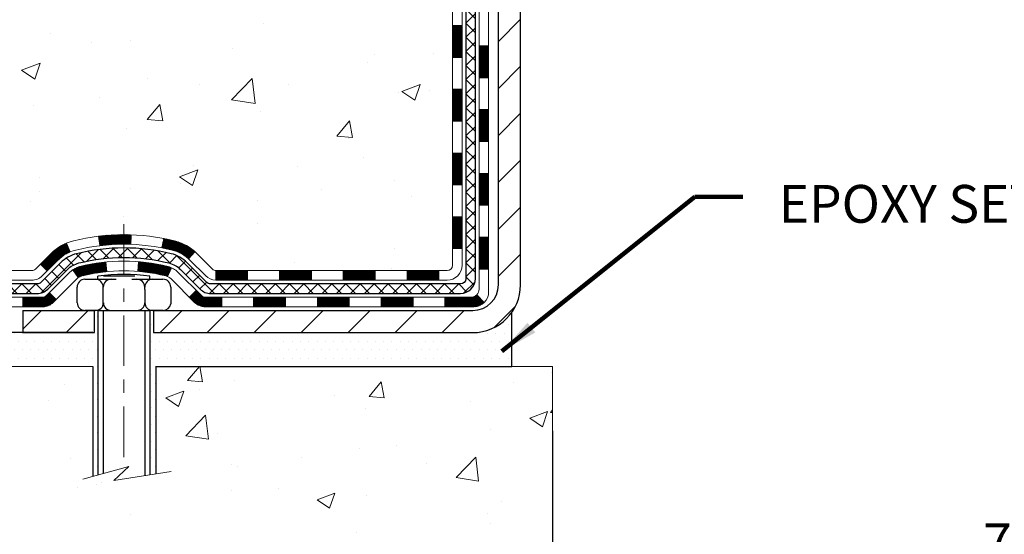
# Model space of a CAD drawing. Extents: x 13 to 3254, y -480 to 1977.
# Drawn here: x 89 to 96, y -466 to -462 of the extents above; entities that cross this region are included whole.
import ezdxf

# ---------------------------------------------------------------- set-up
doc = ezdxf.new("R2010")
doc.units = 0
doc.header["$LTSCALE"] = 5
doc.header["$MEASUREMENT"] = 0
doc.linetypes.add('CENTERX2', pattern=[4, 2.5, -0.5, 0.5, -0.5])
doc.layers.get('DEFPOINTS').update_dxf_attribs({"linetype": 'CONTINUOUS'})
for name, color, linetype, lineweight in [('CENTERLINE - L', 1, 'CENTERX2', 18), ('CONCRETE - H', 130, 'CONTINUOUS', 9), ('CONCRETE - L', 132, 'CONTINUOUS', 13), ('DECK COAT - H', 20, 'CONTINUOUS', 20), ('DECK COAT - L', 22, 'CONTINUOUS', 18), ('DIMS', 50, 'CONTINUOUS', 25), ('MIG FOOT - H', 251, 'CONTINUOUS', 20), ('MIG FOOT - L', 7, 'CONTINUOUS', 30), ('PVC SIDESHEET - H', 170, 'CONTINUOUS', 20), ('PVC SIDESHEET - L', 150, 'CONTINUOUS', 25), ('SCREW - L', 1, 'CONTINUOUS', 25), ('SETTING BED - H', 210, 'CONTINUOUS', 20), ('SETTING BED - L', 212, 'CONTINUOUS', 25), ('TEXT - 4', 241, 'CONTINUOUS', 25)]:
    doc.layers.add(name, color=color, linetype=linetype, lineweight=lineweight)
doc.layers.add('DECKCOAT', color=1, linetype='CONTINUOUS')
doc.layers.add('METAL11', color=7, linetype='CONTINUOUS')
doc.styles.add('ROMANS', font='romans', dxfattribs={"width": 0.9})
doc.dimstyles.get("Standard").update_dxf_attribs({"dimtxt": 0.18, "dimasz": 0.18, "dimexe": 0.18, "dimexo": 0.0625, "dimgap": 0.09, "dimtad": 0, "dimtih": 1, "dimtoh": 1, "dimdec": 4, "dimzin": 0, "dimdsep": 46, "dimtxsty": 'Standard', "dimcen": 0.09, "dimadec": 0, "dimazin": 0, "dimtfac": 1, "dimtdec": 4, "dimtofl": 0, "dimtmove": 0, "dimatfit": 3, "dimfxl": 1, "dimtolj": 1, "dimtzin": 0, "dimarcsym": 0})

# ---------------------------------------------------------------- blocks, each defined once
blk = doc.blocks.new('*D12')
at = {"layer": 'DEFPOINTS', "color": 0, "transparency": 16777216}
for p in [(88.96041985739505, -455.6164624651921), (80.11925501229732, -464.752368718679), (88.41394810727029, -464.752368718679)]:
    blk.add_point(p, dxfattribs=at)
at = {"layer": 'DIMS', "color": 0, "lineweight": -2, "transparency": 16777216}
for p, q in [((88.68041985739505, -455.6164624651921), (79.83925501229731, -455.6164624651921)), ((80.11925501229732, -455.8964624651921), (80.11925501229732, -459.4961591843386)), ((80.11925501229732, -464.472368718679), (80.11925501229732, -460.8028258510053)), ((88.13394810727029, -464.752368718679), (79.83925501229731, -464.752368718679))]:
    blk.add_line(p, q, dxfattribs=at)
at = {"layer": 'DIMS', "color": 0, "transparency": 16777216}
for points in [[(80.07258834563065, -455.8964624651921), (80.16592167896398, -455.8964624651921), (80.11925501229732, -455.6164624651921)], [(80.07258834563065, -464.472368718679), (80.16592167896398, -464.472368718679), (80.11925501229732, -464.752368718679)]]:
    blk.add_solid(points, dxfattribs=at)
at = {"layer": 'DIMS', "color": 0, "transparency": 16777216, "insert": (80.11925501229739, -460.1494925176719), "char_height": 0.28, "attachment_point": 5}
blk.add_mtext('\\A1;9 1/8 IN\\P [232.1mm]', dxfattribs=at)
blk = doc.blocks.new('*D25')
at = {"layer": 'DEFPOINTS', "color": 0, "transparency": 16777216}
for p in [(92.71041834139736, -465.201034044558), (99.71041834139736, -465.201034044558), (99.71041834139736, -466.5388551896859)]:
    blk.add_point(p, dxfattribs=at)
at = {"layer": 'DIMS', "color": 0, "lineweight": -2, "transparency": 16777216}
for p, q in [((92.71041834139736, -465.4810340445579), (92.71041834139736, -466.8188551896859)), ((99.71041834139736, -465.4810340445579), (99.71041834139736, -466.8188551896859)), ((92.99041834139736, -466.5388551896859), (94.84222582553957, -466.5388551896859)), ((99.43041834139736, -466.5388551896859), (97.64222582553958, -466.5388551896859))]:
    blk.add_line(p, q, dxfattribs=at)
at = {"layer": 'DIMS', "color": 0, "transparency": 16777216}
for points in [[(92.99041834139736, -466.4921885230193), (92.99041834139736, -466.5855218563526), (92.71041834139736, -466.5388551896859)], [(99.43041834139736, -466.4921885230193), (99.43041834139736, -466.5855218563526), (99.71041834139736, -466.5388551896859)]]:
    blk.add_solid(points, dxfattribs=at)
at = {"layer": 'DIMS', "color": 0, "transparency": 16777216, "insert": (96.24222582553958, -466.5388551896859), "char_height": 0.28, "attachment_point": 5}
blk.add_mtext('\\A1;7 IN\\P [177.8mm]', dxfattribs=at)

msp = doc.modelspace()

# ---------------------------------------------------------------- hatches: boundary and pattern name
at = {"layer": 'CONCRETE - H'}
h = msp.add_hatch(dxfattribs=at)
h.set_pattern_fill('AR-CONC', color=256, scale=0.196)
h.set_pattern_definition([(49.99999999999999, (1.5, 0), (1.405829957897477, -0.1229941845658864), [0.147, -1.617]), (355, (1.5, 0), (-0.27195261388148, 1.474296582052023), [0.1176, -1.2936]), (100.45144446, (1.61715249476, -0.01024951424), (1.13387733958514, 1.351302382298514), [0.12493077632, -1.374238539519999]), (46.18420000000002, (1.5, 0.392), (2.091793008116282, -0.32441779035443), [0.2204999999999999, -2.425499999999999]), (96.63563549, (1.6743160202, 0.36496511828), (1.831937413521488, 1.909272457518119), [0.18739627032, -2.0613589696]), (351.1841639899999, (1.5, 0.392), (1.831937412307355, 1.909272456529181), [0.1764, -1.94040000196]), (21, (1.696, 0.294), (1.169937822152185, -0.7891330257040641), [0.147, -1.617]), (326.0000000000001, (1.696, 0.294), (0.4768980505663002, 1.421294088291832), [0.1176, -1.2936]), (71.45144474, (1.79349481784, 0.22823891496), (1.646835858390743, 0.6321610595004535), [0.1249307724, -1.37423853952]), (37.50000000000001, (1.5, 0), (0.02383331642188971, 0.6524719535093706), [0, -1.27792, 0, -1.3132, 0, -1.2985]), (7.499999999999999, (1.5, 0), (0.5156162933866113, 0.7730469552894261), [0, -0.74872, 0, -1.24852, 0, -0.4949]), (327.5, (1.06292, 0), (1.046291974897922, -0.04420754859938432), [0, -0.49, 0, -1.5288, 0, -2.0286]), (317.5, (0.86692, 0), (1.143044891911077, 0.1962057653713427), [0, -0.637, 0, -1.01528, 0, -1.4406])])
edge = h.paths.add_edge_path()
edge.add_spline(control_points=[(87.00508803798884, -455.616466415421), (86.97808475639506, -455.8349259302987), (86.96828495330774, -456.9287352079986), (88.41366010654129, -458.2282291714589), (89.80399125550515, -460.4367387270346), (88.12792890927093, -462.8092112088971), (86.05061323586202, -463.6479453666967), (85.73290042879678, -464.825194550816), (85.59920576177903, -465.0023682186709)], knot_values=[0, 0, 0, 0, 0.6097946140851604, 3.327930978657212, 5.336103790014773, 7.739567581934093, 10.80912543076438, 11.41832420985721, 11.41832420985721, 11.41832420985721, 11.41832420985721], degree=3, periodic=0)
edge.add_line((85.599205761779, -465.002368218673), (86.09220892978028, -465.0023682186724))
edge.add_line((86.09220892978028, -465.0023682186724), (86.09221044575726, -464.8055182101594))
edge.add_line((86.09221044575726, -464.8055182101594), (86.76189111380097, -464.8055182101594))
edge.add_arc((86.76189111350197, -464.7661482078744), 0.0393700022850112, 270.0000004351341, 300.0050937754693)
edge.add_line((86.78157914575722, -464.8002418798069), (86.91734005337506, -464.7218602833126))
edge.add_arc((86.97245502142056, -464.8173292101579), 0.1102359999984484, 90.00000000101193, 119.99818035301831, ccw=False)
edge.add_line((86.97245502141861, -464.7070932101595), (87.88041296244981, -464.7070932101595))
edge.add_arc((87.88041296237257, -464.667723209574), 0.03937000058550666, 270.0000001124027, 300.0025471984167)
edge.add_line((87.90009947842596, -464.7018177550583), (88.58018514860866, -464.3091706274888))
edge.add_arc((88.64018508939016, -464.413093710294), 0.120000000139697, 89.99927620053069, 119.99996731262291, ccw=False)
edge.add_line((88.64018660531222, -464.2930937101639), (88.85162647189365, -464.2930937101638))
edge.add_arc((88.85162647189595, -464.2537237101639), 0.03936999999984891, 269.9999999966496, 315)
edge.add_line((88.87946526587116, -464.2815625041391), (88.99593179000367, -464.1650959800066))
edge.add_arc((89.24563376431048, -464.4147979543129), 0.3531319186156964, 103.90200089109891, 135.0000000000554, ccw=False)
edge.add_arc((89.53491835739372, -465.5835677277536), 1.557170273114423, 76.09799910901091, 103.90200089106719, ccw=False)
edge.add_arc((89.82420295047721, -464.4147979543139), 0.3531319186166325, 47.88305985414178, 76.09799910932583, ccw=False)
edge.add_line((90.06102944617807, -464.1528526110075), (90.19037144891487, -464.281562504137))
edge.add_arc((90.21821024289201, -464.2537237101644), 0.0393699999994053, 224.9999999953789, 270.0000000002689)
edge.add_line((90.2182102428922, -464.2930937101638), (91.92911534537416, -464.2930937101638))
edge.add_arc((91.92911534537632, -464.2537237101637), 0.03937000000001944, 269.9999999968564, 360)
edge.add_line((91.96848534537632, -464.2537237101637), (91.96848534538013, -458.262754084517))
edge.add_arc((91.92911534538025, -458.2627540845169), 0.03936999999987734, 359.9999999998346, 432.6976227628036)
edge.add_arc((92.06842738614847, -457.8155399706806), 0.4290404058595616, 233.0250989603177, 252.69762276280488, ccw=False)
edge.add_arc((92.14491372595717, -457.7534318785412), 0.5251995961844323, 194.3079434824748, 230.4333558243599, ccw=False)
edge.add_arc((93.21486391235601, -457.4665768517244), 1.632909065609075, 184.8191964166436, 194.7829313884617, ccw=False)
edge.add_arc((92.94569744017865, -457.7005047761629), 1.361411651893383, 161.6649460398432, 175.9250205045925, ccw=False)
edge.add_arc((92.0801680624468, -457.4079498713928), 0.4478254090914785, 108.12890291727359, 162.3597440615021, ccw=False)
edge.add_arc((91.91009029388307, -456.9307663071463), 0.06004988997894509, 300.784607892909, 346.5177693440783)
edge.add_line((91.96848534538013, -456.9447665659703), (91.96848534538013, -456.7555315171116))
edge.add_line((91.96848534538013, -456.7555315171116), (92.06691034537981, -456.7555315171116))
edge.add_line((92.06691034537981, -456.7555315171116), (92.06691034537981, -456.7509789609916))
edge.add_arc((92.02754034537993, -456.7509789609914), 0.03936999999987734, 359.9999999997518, 417.0968478607202)
edge.add_line((92.04892694201568, -456.7179243034628), (91.73370900155986, -456.5139760719898))
edge.add_arc((91.91468108848649, -456.3128260777503), 0.2705775608381438, 181.4692888507689, 228.0226889058963, ccw=False)
edge.add_line((91.64419249016971, -456.3197639888022), (91.35627980995774, -456.3197639888022))
edge.add_arc((91.35507596841435, -456.2422276728653), 0.07754566089428999, 179.1104878121405, 270.8895121878279, ccw=False)
edge.add_line((91.27753965247744, -456.2410238313219), (91.27753965247744, -455.6164664154211))
edge.add_line((91.27753965247744, -455.6164664154211), (87.00508803798881, -455.6164664154211))
h.paths.add_polyline_path([(83.9224650367544, -461.0987129085635), (90.01446503675439, -461.0987129085635), (90.01446503675439, -459.7453795752302), (83.9224650367544, -459.7453795752302)], flags=9)
h = msp.add_hatch(dxfattribs=at)
h.set_pattern_fill('AR-CONC', color=256, scale=0.1875)
h.set_pattern_definition([(49.99999999999999, (80.75701171875052, -99.36103159591238), (1.344862842376413, -0.1176602530923658), [0.140625, -1.546875]), (355, (80.75701171875052, -99.36103159591238), (-0.260158750524375, 1.410360250687522), [0.1125, -1.2375]), (100.45144446, (80.86908362062552, -99.37083661591238), (1.084704087613335, 1.29269998306618), [0.1195128599999997, -1.314641459999995]), (46.18420000000002, (80.75701171875052, -98.98603159591238), (2.001077495009198, -0.3103486514870185), [0.2109374999999994, -2.32031249999999]), (96.63563549, (80.92376811562552, -99.01189404653738), (1.752491148139178, 1.826472376452282), [0.17926939125, -1.9719633]), (351.1841639899999, (80.75701171875052, -98.98603159591238), (1.7524911469777, 1.826472375506232), [0.16875, -1.856250001875]), (21, (80.94451171875052, -99.07978159591238), (1.119200722722116, -0.7549104199975103), [0.140625, -1.546875]), (326.0000000000001, (80.94451171875052, -99.07978159591238), (0.4562162473529657, 1.359656334462849), [0.1125, -1.2375]), (71.45144474, (81.03777844500051, -99.14269079716237), (1.575416956368696, 0.6047459115119134), [0.11951285625, -1.31464146]), (37.50000000000001, (80.75701171875052, -99.36103159591238), (0.02279972871992, 0.6241759759337091), [0, -1.2225, 0, -1.25625, 0, -1.2421875]), (7.499999999999999, (80.75701171875052, -99.36103159591238), (0.4932553827040286, 0.7395219597794255), [0, -0.7162499999999999, 0, -1.194375, 0, -0.4734375]), (327.5, (80.33888671875052, -99.36103159591238), (1.000917067823267, -0.04229038450196204), [0, -0.46875, 0, -1.4625, 0, -1.940625]), (317.5, (80.15138671875052, -99.36103159591238), (1.093474067516974, 0.1876968418730957), [0, -0.609375, 0, -0.97125, 0, -1.378125])])
edge = h.paths.add_edge_path()
edge.add_line((85.59920576178119, -465.0023682186711), (89.30469455782786, -465.0023682186815))
edge.add_line((89.30469455782786, -465.0023682186815), (89.30469455782547, -465.8180475610113))
edge.add_line((89.30469455782547, -465.8180475610113), (89.57027898737128, -465.7448717547135))
edge.add_line((89.57027898737128, -465.7448717547135), (89.46002717258186, -465.84831603528))
edge.add_line((89.46002717258186, -465.84831603528), (89.77217716828982, -465.7992181685998))
edge.add_line((89.77217716828982, -465.7992181685998), (89.77217716829209, -465.0023682186828))
edge.add_line((89.77217716829209, -465.0023682186828), (92.71042137337238, -465.002368218691))
edge.add_line((92.71042137337237, -465.002368218691), (92.71042137337237, -467.0157148081329))
edge.add_spline(control_points=[(92.71042137337237, -467.0157148081329), (92.23809617750719, -466.9975666824182), (91.4409190236271, -466.2781994419909), (89.70940034841884, -466.0714445142767), (87.9751909094884, -466.1359845464554), (85.82305182593198, -466.1165669517846), (85.63643185559924, -465.1989919357634), (85.59920576178119, -465.0023682186711)], knot_values=[0, 0, 0, 0, 1.431596977650916, 2.899577751918131, 5.04212384238326, 7.188312954278569, 7.748814964022531, 7.748814964022531, 7.748814964022531, 7.748814964022531], degree=3, periodic=0)
h.paths.add_polyline_path([(87.27063449787711, -466.5246307785736), (88.99730116454377, -466.5246307785736), (88.99730116454377, -465.637964111907), (87.27063449787711, -465.637964111907)], flags=25)
at = {"layer": 'DECK COAT - H'}
h = msp.add_hatch(dxfattribs=at)
h.set_pattern_fill('ANSI31', color=256, scale=0.03937, style=0)
h.set_pattern_definition([(45, (-87.0757590775897, -581.6370587595947), (-0.003479849246914297, 0.003479849246914297), [])])
h.paths.add_polyline_path([(92.03935134537612, -463.8941185461925), (91.9684853453761, -463.8941185461926), (91.96848534537621, -464.1303385461926), (92.03935134537623, -464.1303385461925)])
h.paths.add_polyline_path([(92.03935134537589, -463.4216785461925), (91.96848534537587, -463.4216785461926), (91.96848534537598, -463.6578985461926), (92.039351345376, -463.6578985461925)])
h.paths.add_polyline_path([(92.03935134537555, -462.9492401527928), (91.96848534537564, -462.9492401527929), (91.96848534537575, -463.1854585461926), (92.03935134537578, -463.1854585461925)])
h.paths.add_polyline_path([(92.03935134537532, -462.4768001527928), (91.9684853453753, -462.4768001527929), (91.96848534537553, -462.7130201527929), (92.03935134537555, -462.7130201527928)])
h.paths.add_polyline_path([(92.23620134537423, -463.5723940241735), (92.1653353453758, -463.5723940241735), (92.16533534537602, -463.8086140241736), (92.2362013453748, -463.8086140241735)])
h.paths.add_polyline_path([(92.23620134537332, -463.0999540241735), (92.16533534537557, -463.0999540241735), (92.16533534537568, -463.3361740241735), (92.23620134537377, -463.3361740241735)])
h.paths.add_polyline_path([(92.23620134537241, -462.6275140241735), (92.16533534537534, -462.6275140241735), (92.16533534537545, -462.8637340241735), (92.23620134537286, -462.8637340241735)])
h = msp.add_hatch(dxfattribs=at)
h.set_pattern_fill('ANSI31', color=256, scale=0.03937, style=0)
h.set_pattern_definition([(45, (-92.13219731226782, -626.3792466141216), (-0.003479849246914297, 0.003479849246914297), [])])
h.paths.add_polyline_path([(90.92349825739375, -464.2930937101638), (90.68727825739397, -464.2930937101638), (90.68727825739397, -464.3639597101638), (90.92349825739375, -464.3639597101638)])
h.paths.add_polyline_path([(90.45105825739374, -464.2930937101638), (90.2182102428922, -464.2930937101638, -0.02144170134057288), (90.21483825739351, -464.2929490414409), (90.21483825739396, -464.3639597101638), (90.45105825739374, -464.3639597101638)])
h.paths.add_polyline_path([(90.0610294461781, -464.1528526110075, 0.1237366593047226), (89.9090471109643, -464.0720099434718, 0.01313217533143259), (89.82917202830394, -464.0544522852094), (89.81578069852894, -464.124041524628, -0.01313217533147817), (89.89202070819492, -464.1408001430989, -0.1237366593049013), (90.01350344934933, -464.2054194216531)])
h.paths.add_polyline_path([(90.73176635739382, -464.4899437101638), (90.49554635739405, -464.4899437101638), (90.49554635739405, -464.5608097101638), (90.73176635739382, -464.5608097101638)])
h.paths.add_polyline_path([(89.8872876889465, -464.2718142004858, 0.04324640446576285), (89.86175154771608, -464.2630938313248, 0.04070359398944642), (89.64350744239191, -464.2275885036999), (89.63785048479922, -464.2982283563809, -0.04070359398944876), (89.84472514494671, -464.3318840309519, -0.04324640446531137), (89.8586819288178, -464.3366501507254)])
h.paths.add_polyline_path([(90.25932635739382, -464.4899437101638), (90.13667230313915, -464.4899437101638, -0.1989123673794921), (90.10883350916394, -464.4784125041392), (90.07013758553812, -464.4397165805134), (90.02002775638248, -464.489826409669), (90.0587236800083, -464.5285223332947, 0.198912367379553), (90.13667230313904, -464.5608097101638), (90.25932635739382, -464.5608097101638)])
h.paths.add_polyline_path([(89.58899341026317, -464.0273366561809, 0.008683585791257758), (89.53491835739378, -464.0263974546392), (89.53491835739378, -464.0972634546392, -0.008683585791259676), (89.58653248305261, -464.0981599136127)])
h.paths.add_polyline_path([(89.53491835739378, -464.0263974546392, 0.03014854381015566), (89.3476439725943, -464.0376998277475), (89.35616673133318, -464.1080514626928, -0.03014854381015595), (89.53491835739378, -464.0972634546392)])
h.paths.add_polyline_path([(89.40098054832906, -464.2298573049714, 0.03601941678383571), (89.20808516707193, -464.2630938313247, 0.0935601540946129), (89.15536476248, -464.2872223085386), (89.19629722056827, -464.3450714557308, -0.09356015409565223), (89.2251115698413, -464.3318840309518, -0.03601941678380825), (89.40795804985173, -464.3003789642578)])
h.paths.add_polyline_path([(89.03267899805091, -464.5069563700237), (88.9825691688955, -464.456846540868), (88.9610032056243, -464.4784125041392, -0.1989123673796988), (88.93316441164897, -464.4899437101638), (88.7859206116489, -464.4899437101638), (88.7859206116489, -464.5608097101638), (88.93316441164909, -464.5608097101638, 0.1989123673795969), (89.01111303477983, -464.5285223332947)])
h.paths.add_polyline_path([(89.04604161915863, -464.2152058091624, -0.09785809462208828), (89.13696130461021, -464.1542900939427), (89.10967787426607, -464.0888866965948, 0.09785809462147925), (88.99593179000401, -464.1650959800064), (88.91659122717401, -464.2444365428363), (88.96670105632943, -464.2945463719919)])
h = msp.add_hatch(dxfattribs=at)
h.set_pattern_fill('ANSI31', color=256, scale=0.03937, style=0)
h.set_pattern_definition([(45, (-83.28870005987172, -626.2795512894141), (-0.003479849246914297, 0.003479849246914297), [])])
h.paths.add_polyline_path([(91.39593825739375, -464.2930937101638), (91.15971825739398, -464.2930937101638), (91.15971825739398, -464.3639597101638), (91.39593825739375, -464.3639597101638)])
h.paths.add_polyline_path([(91.20420635739383, -464.4899437101638), (90.96798635739405, -464.4899437101638), (90.96798635739405, -464.5608097101638), (91.20420635739383, -464.5608097101638)])
h.paths.add_polyline_path([(91.67664635739384, -464.4899437101638), (91.44042635739406, -464.4899437101638), (91.44042635739406, -464.5608097101638), (91.67664635739384, -464.5608097101638)])
edge = h.paths.add_edge_path()
edge.add_arc((92.10628034537642, -464.4308887101637), 0.05905499999999223, 269.99999999997243, 314.9999999999805, ccw=False)
edge.add_line((92.1062803453763, -464.4899437101638), (91.91286635739407, -464.4899437101638))
edge.add_line((91.91286635739407, -464.4899437101638), (91.91286635739407, -464.5608097101638))
edge.add_line((91.91286635739407, -464.5608097101638), (92.12596534537606, -464.5608097101638))
edge.add_arc((92.12596534537754, -464.4505737101702), 0.1102359999936198, 269.9999999992762, 315.0000000019324)
edge.add_line((92.20391396850646, -464.5285223332939), (92.14803853633934, -464.4726469011267))
h.paths.add_polyline_path([(92.23620134537525, -464.0448340241734), (92.16533534537614, -464.0450026571953), (92.16533534537625, -464.2812226571953), (92.23620134537582, -464.2810540241734)])
h.paths.add_polyline_path([(91.86837825739376, -464.2930937101638), (91.63215825739398, -464.2930937101638), (91.63215825739398, -464.3639597101638), (91.86837825739376, -464.3639597101638)])
at = {"layer": 'MIG FOOT - H'}
h = msp.add_hatch(dxfattribs=at)
h.set_pattern_fill('ANSI31', color=256, scale=1.9685, style=0)
h.set_pattern_definition([(45, (-854.062685964125, -923.1791331409175), (-0.1739924623457148, 0.1739924623457148), [])])
h.paths.add_polyline_path([(92.30841985739487, -456.8536312186815), (92.47241985739485, -456.8536312186815), (92.4724198573944, -457.4161312186815), (92.30841985739441, -457.4161312186815)])
edge = h.paths.add_edge_path()
edge.add_line((92.30841985739441, -457.7911312186815), (92.47241985739417, -457.7911312186815))
edge.add_line((92.47241985739417, -457.7911312186815), (92.47241985739429, -464.3980387186814))
edge.add_arc((92.1180898573944, -464.3980387186814), 0.3543299999998908, 269.99999999998164, 360.0000000000092, ccw=False)
edge.add_line((92.11808985739428, -464.7523687186814), (89.75366988839441, -464.7523687186815))
edge.add_line((89.75366988839441, -464.7523687186815), (89.75366988839464, -464.5883687186814))
edge.add_line((89.75366988839464, -464.5883687186814), (92.11808985739428, -464.5883687186814))
edge.add_arc((92.11808985739428, -464.3980387186814), 0.1903300000000172, 270, 360)
edge.add_line((92.3084198573943, -464.3980387186814), (92.30841985739441, -457.7911312186815))
h.paths.add_polyline_path([(88.78491985739463, -464.5883687186814), (89.31616682639428, -464.5883687186815), (89.3161668263944, -464.7523687186815), (88.78491985739429, -464.7523687186815)])
at = {"layer": 'PVC SIDESHEET - H'}
h = msp.add_hatch(dxfattribs=at)
h.set_pattern_fill('ANSI37', color=256, scale=0.59055, style=0)
h.set_pattern_definition([(45, (-87.07575907758947, -443.6690106967417), (-0.05219773870371446, 0.05219773870371446), []), (135, (-87.07575907758947, -443.6690106967417), (-0.05219773870371446, -0.05219773870371446), [])])
edge = h.paths.add_edge_path()
edge.add_line((92.13777634537591, -464.3521487101638), (92.13777634537523, -458.2002117922196))
edge.add_line((92.13777634537534, -458.2002117922195), (92.06691034538112, -458.2002117922195))
edge.add_line((92.06691034538112, -458.2002117922195), (92.066910345376, -464.3521487101637))
edge.add_arc((92.02754034537604, -464.3521487101639), 0.0393699999999626, -90.00000000008271, 1.2397549653542228e-10, ccw=False)
edge.add_line((92.02754034537593, -464.3915187101638), (90.17744127301539, -464.3915187101638))
edge.add_arc((90.17744127301539, -464.3521487101639), 0.03936999999984891, 225, 270, ccw=False)
edge.add_line((90.14960247904018, -464.3799875041391), (90.0043079398461, -464.2346929649449))
edge.add_arc((89.82420295047704, -464.414797954314), 0.2547069186167385, 44.99999999999943, 76.09799910892345)
edge.add_arc((89.53491835739366, -465.5835677277535), 1.458745273114345, 76.0979991089222, 89.99999999999889)
edge.add_line((89.53491835739378, -464.1248224546392), (89.53491835739378, -464.1956884546392))
edge.add_arc((89.53491835739366, -465.5835677277536), 1.387879273114407, 76.0979991089194, 89.99999999999773, ccw=False)
edge.add_arc((89.82420295047716, -464.4147979543139), 0.1838409186166517, 44.999999999981185, 76.09799910891832, ccw=False)
edge.add_line((89.95419811069057, -464.2848027941006), (90.09949264988454, -464.4300973332947))
edge.add_arc((90.17744127301539, -464.3521487101638), 0.1102359999999436, 224.9999999999713, 270)
edge.add_line((90.17744127301539, -464.4623847101638), (92.02754034537593, -464.4623847101638))
edge.add_arc((92.02754034537593, -464.3521487101638), 0.1102359999999862, 270, 360)
edge = h.paths.add_edge_path()
edge.add_arc((89.53491835739378, -465.5835677277535), 1.458745273114317, 90.00000000000333, 103.9020008910643)
edge.add_arc((89.24563376431063, -464.4147979543137), 0.2547069186164216, 103.9020008910549, 134.9999999999921)
edge.add_line((89.0655287749418, -464.2346929649448), (88.92023423574749, -464.3799875041391))
edge.add_arc((88.89239544177217, -464.3521487101638), 0.03937000000000319, 270, 315.00000000000733, ccw=False)
edge.add_line((88.89239544177217, -464.3915187101638), (88.66655812940284, -464.3915187101638))
edge.add_arc((88.66655812940284, -464.5115187101638), 0.1200000000000045, 90, 120.0000000000004)
edge.add_line((88.6065581294029, -464.4075956617096), (87.92647189830465, -464.8002436303064))
edge.add_arc((87.90678689830456, -464.7661482101595), 0.03936999999996989, 270.0000000000414, 300.00000000008936, ccw=False)
edge.add_line((87.90678689830456, -464.8055182101594), (86.96190586171478, -464.8055182101594))
edge.add_line((86.96190586171478, -464.8055182101594), (86.96190586171478, -464.8763842101594))
edge.add_line((86.96190586171478, -464.8763842101594), (87.90678689830456, -464.8763842101594))
edge.add_arc((87.90678689830456, -464.7661482101595), 0.110235999999901, 269.9999999999853, 300.0000000000081)
edge.add_line((87.96190489830455, -464.861615386571), (88.64411068147915, -464.4677436940124))
edge.add_arc((88.66411068147913, -464.5023847101638), 0.03999999999995567, 90, 120.0000000000066, ccw=False)
edge.add_line((88.66411068147913, -464.4623847101638), (88.89239544177217, -464.4623847101638))
edge.add_arc((88.89239544177217, -464.3521487101638), 0.1102359999999933, 270, 314.9999999999661)
edge.add_line((88.97034406490302, -464.4300973332947), (89.11563860409755, -464.2848027941002))
edge.add_arc((89.24563376431063, -464.4147979543134), 0.1838409186162805, 103.9020008910457, 134.9999999999585, ccw=False)
edge.add_arc((89.53491835739378, -465.5835677277535), 1.387879273114349, 90.00000000000472, 103.90200089106071, ccw=False)
edge.add_line((89.53491835739378, -464.1956884546392), (89.53491835739378, -464.1248224546392))
at = {"layer": 'SETTING BED - H', "linetype": 'Continuous'}
h = msp.add_hatch(dxfattribs=at)
h.set_pattern_fill('DOTS', color=256, scale=0.9842500000000001, style=0)
h.set_pattern_definition([(7.016477563892661e-15, (80.72390455562258, -474.353371984571), (0.0307578125, 0.061515625), [0, -0.061515625])])
edge = h.paths.add_edge_path()
edge.add_line((89.77217716829209, -465.0023682186828), (89.77217716828982, -465.7992181685998))
edge.add_line((89.77217716828982, -465.7992181685998), (89.72777513849591, -465.8062021345428))
edge.add_line((89.72777513849591, -465.8062021345428), (89.72777513849591, -464.5883687186814))
edge.add_line((89.72777513849591, -464.5883687186814), (89.75366988839373, -464.5883687186814))
edge.add_line((89.75366988839373, -464.5883687186814), (89.75366988839373, -464.7523687186814))
edge.add_line((89.75366988839373, -464.7523687186814), (92.11808985739428, -464.7523687186814))
edge.add_arc((92.11808985739692, -464.3980387186878), 0.3543299999935812, 269.9999999995706, 325.1677542169174)
edge.add_line((92.40893380164111, -464.6004233747068), (92.40893460524948, -465.0023682186902))
edge.add_line((92.40893460524948, -465.0023682186902), (89.77217716829209, -465.0023682186828))
h.paths.add_polyline_path([(89.34206157629119, -464.5883687186814), (89.31616682639371, -464.5883687186814), (89.31616682639371, -464.7523687186815), (88.41394810727029, -464.752368718679), (87.98093627140251, -465.0023682186778), (89.30469455782786, -465.0023682186815), (89.30469455782547, -465.8180475610113), (89.34206157629119, -465.8077519209022)])

# ---------------------------------------------------------------- linework, layer by layer
at = {"layer": 'CENTERLINE - L', "ltscale": 0.03}
msp.add_line((89.53491835739378, -463.9492701047656), (89.53491835739378, -465.7538151719753), dxfattribs=at)
at = {"layer": 'CONCRETE - L'}
for p, q in [((89.30469455782786, -465.0023682186815), (85.59920576178119, -465.0023682186711)), ((89.30469455782786, -465.0023682186815), (89.30469455782547, -465.8180475610113)), ((89.77217716828982, -465.7992181685998), (89.77217716829209, -465.0023682186828)), ((92.71042137337237, -465.002368218691), (89.77217716829209, -465.0023682186828)), ((92.71042137337237, -465.0023682186909), (92.71042137337237, -467.0157148081329))]:
    msp.add_line(p, q, dxfattribs=at)
msp.add_lwpolyline([(89.2311711419723, -465.838305281865), (89.57027898737128, -465.7448717547135), (89.46002717258186, -465.84831603528), (89.88432962967401, -465.7815777820144)], dxfattribs=at)
at = {"layer": 'DECK COAT - L'}
for p, q in [((92.03935134537907, -462.4768001527928), (91.96848534537905, -462.4768001527929)), ((92.23620134537275, -462.6275140241735), (92.16533534537272, -462.6275140241735)), ((92.03935134537964, -462.7130201527928), (91.96848534537962, -462.7130201527929)), ((92.2362013453732, -462.8637340241735), (92.16533534537318, -462.8637340241735)), ((92.03935134538044, -462.9492401527928), (91.96848534538042, -462.9492401527929)), ((92.236201345374, -463.0999540241735), (92.16533534537398, -463.0999540241735)), ((92.03935134537487, -463.1854585461925), (91.96848534537484, -463.1854585461926)), ((92.23620134537423, -463.3361740241735), (92.1653353453742, -463.3361740241735)), ((92.03935134537544, -463.4216785461925), (91.96848534537541, -463.4216785461926)), ((92.23620134537468, -463.5723940241735), (92.16533534537466, -463.5723940241735)), ((92.03935134537555, -463.6578985461925), (91.96848534537553, -463.6578985461926)), ((92.23620134537559, -463.8086140241735), (92.16533534537557, -463.8086140241736)), ((92.03935134537578, -463.8941185461925), (91.96848534537575, -463.8941185461926)), ((89.35616673133318, -464.1080514626928), (89.3476439725943, -464.0376998277475)), ((89.58653248305261, -464.0981599136127), (89.58899341026317, -464.0273366561809)), ((92.23620134537559, -464.0448340241735), (92.16533534537557, -464.0448340241736)), ((89.13696130461021, -464.1542900939427), (89.10967787426607, -464.088886696595)), ((89.81578069852894, -464.124041524628), (89.82917202830394, -464.0544522852094)), ((90.01350344934944, -464.2054194216529), (90.06102944617787, -464.1528526110077)), ((92.03935134537578, -464.1303385461925), (91.96848534537575, -464.1303385461926)), ((88.9667010563292, -464.2945463719918), (88.91659122717401, -464.2444365428364)), ((89.40795804985173, -464.3003789642578), (89.40098054832906, -464.2298573049715)), ((89.63785048479922, -464.2982283563809), (89.64350744239191, -464.2275885036999)), ((89.19629722056816, -464.3450714557306), (89.15536476247989, -464.2872223085384)), ((89.8586819288178, -464.3366501507253), (89.88728768894661, -464.2718142004855)), ((90.21483825739351, -464.2930937101638), (90.21483825739396, -464.3639597101638)), ((90.45105825739374, -464.2930937101639), (90.45105825739374, -464.3639597101639)), ((90.68727825739397, -464.2930937101639), (90.68727825739397, -464.3639597101638)), ((90.92349825739375, -464.2930937101639), (90.92349825739375, -464.3639597101638)), ((91.15971825739398, -464.2930937101638), (91.15971825739398, -464.3639597101638)), ((91.39593825739375, -464.2930937101638), (91.39593825739375, -464.3639597101638)), ((91.63215825739398, -464.2930937101638), (91.63215825739398, -464.3639597101638)), ((91.86837825739376, -464.2930937101638), (91.86837825739376, -464.3639597101638)), ((92.23620134537559, -464.2810540241735), (92.16533534537557, -464.2810540241736)), ((88.9825691688955, -464.456846540868), (89.03267899805068, -464.5069563700235)), ((92.14803853633912, -464.4726469011268), (92.20391396850646, -464.5285223332939)), ((88.7859206116489, -464.4899437101638), (88.7859206116489, -464.5608097101638)), ((90.25932635739382, -464.4899437101638), (90.25932635739382, -464.5608097101638)), ((90.49554635739405, -464.4899437101638), (90.49554635739405, -464.5608097101638)), ((90.73176635739382, -464.4899437101638), (90.73176635739382, -464.5608097101638)), ((90.96798635739405, -464.4899437101638), (90.96798635739405, -464.5608097101638)), ((91.20420635739383, -464.4899437101638), (91.20420635739383, -464.5608097101638)), ((91.44042635739406, -464.4899437101638), (91.44042635739406, -464.5608097101638)), ((91.67664635739384, -464.4899437101638), (91.67664635739384, -464.5608097101638)), ((91.91286635739407, -464.4899437101638), (91.91286635739407, -464.5608097101638))]:
    msp.add_line(p, q, dxfattribs=at)
for points in [[(92.16533534537261, -458.1852569163803), (92.16533534537636, -464.4308887101637, -0.414213562373095), (92.1062803453763, -464.4899437101638)], [(92.12596534537606, -464.5608097101638, 0.414213562373095), (92.23620134537605, -464.4505737101638), (92.2362013453632, -458.18525691638)], [(91.92911534537625, -464.3639597101638, 0.414213562373095), (92.03935134537623, -464.2537237101638), (92.03935134537316, -458.2627524284163)], [(91.96848534537314, -458.2627540845169), (91.96848534537632, -464.2537237101638, -0.414213562373095), (91.92911534537625, -464.2930937101638)], [(91.92911534537625, -464.2930937101638), (90.2182102428922, -464.2930937101638, -0.1989123673796998), (90.19037144891699, -464.2815625041391), (90.07390492478434, -464.1650959800066, 0.1365295740960137), (89.90904711096418, -464.0720099434718, 0.1219165551892847), (89.16078960382337, -464.0720099434718, 0.1365295740960137), (88.99593179000367, -464.1650959800066), (88.87946526587113, -464.2815625041391, -0.1989123673796998), (88.85162647189581, -464.2930937101638), (88.64018508933604, -464.2930937101639, 0.1316523525283649)], [(88.63773764420448, -464.3639597101638), (88.85162647189581, -464.3639597101638, 0.1989123673796998), (88.92957509502666, -464.3316723332946), (89.04604161915886, -464.2152058091622, -0.1365295740960137), (89.17781600659275, -464.1408001430988, -0.1219165551892847), (89.89202070819492, -464.1408001430988, -0.1365295740960137), (90.02379509562881, -464.2152058091622), (90.14026161976135, -464.3316723332946, 0.1903426122985657), (90.21483825739396, -464.3639597101638), (91.92911534537625, -464.3639597101638)], [(92.1062803453763, -464.4899437101638), (90.13667230313904, -464.4899437101638, -0.1989123673796998), (90.10883350916383, -464.478412504139), (89.93471095490774, -464.3042899498832, 0.1365295740960137), (89.86175154771597, -464.2630938313248, 0.1219165551892847), (89.20808516707159, -464.2630938313247, 0.1365295740960137), (89.13512575988015, -464.3042899498832), (88.9610032056243, -464.4784125041392, -0.1989123673796998), (88.93316441164897, -464.4899437101638), (88.69293102866781, -464.4899437101638, 0.1316524975874019)], [(88.6904835807441, -464.5608097101638), (88.93316441164897, -464.5608097101638, 0.1989123673796998), (89.01111303477983, -464.5285223332947), (89.1852355890358, -464.3543997790387, -0.1365295740960137), (89.22511156984096, -464.3318840309519, -0.1219165551892847), (89.8447251449466, -464.3318840309519, -0.1365295740960137), (89.88460112575221, -464.3543997790388), (90.05872368000819, -464.5285223332947, 0.1989123673796998), (90.13667230313904, -464.5608097101638), (92.12596534537606, -464.5608097101638)]]:
    msp.add_lwpolyline(points, format="xyb", dxfattribs=at)
at = {"layer": 'DECKCOAT'}
msp.add_line((90.02002775638248, -464.489826409669), (90.07013758553812, -464.4397165805134), dxfattribs=at)
at = {"layer": 'METAL11'}
for p, q in [((89.75366988839441, -464.7523687186814), (89.75366988839441, -464.7523687186814)), ((89.75366988839419, -464.7523687186814), (89.75366988839419, -464.7523687186814)), ((89.75366988839396, -464.7523687186814), (89.75366988839396, -464.7523687186814))]:
    msp.add_line(p, q, dxfattribs=at)
at = {"layer": 'MIG FOOT - L'}
for p, q in [((92.3084198573943, -464.3980387186814), (92.30841985739441, -457.7911312186815)), ((92.47241985739429, -464.3980387186814), (92.47241985739429, -457.7911312186815)), ((88.78491985739451, -464.5883687186814), (88.7849198573944, -464.7523687186815)), ((88.78491985739451, -464.5883687186814), (88.78491985739429, -464.7523687186814)), ((88.78491985739429, -464.5883687186814), (89.3161668263944, -464.5883687186815)), ((89.3161668263944, -464.7523687186815), (89.3161668263944, -464.5883687186815)), ((89.75366988839453, -464.5883687186814), (89.75366988839441, -464.7523687186814)), ((89.75366988839441, -464.5883687186814), (92.11808985739428, -464.5883687186814)), ((88.78491985739429, -464.7523687186814), (89.3161668263944, -464.7523687186815)), ((89.75366988839441, -464.7523687186814), (92.11808985739428, -464.7523687186814))]:
    msp.add_line(p, q, dxfattribs=at)
for radius in [0.3543300000000045, 0.1903300000000045]:
    msp.add_arc((92.11808985739428, -464.3980387186814), radius, 270, 0, dxfattribs=at)
at = {"layer": 'PVC SIDESHEET - L'}
for points in [[(92.02754034537593, -464.4623847101638, 0.414213562373095), (92.13777634537591, -464.3521487101638), (92.13777634537318, -458.1852569163805)], [(92.06691034537327, -458.2002117922196), (92.066910345376, -464.3521487101638, -0.414213562373095), (92.02754034537593, -464.3915187101638)], [(92.02754034537593, -464.3915187101638), (90.17744127301539, -464.3915187101638, -0.1989123673796998), (90.14960247904018, -464.3799875041391), (90.0043079398461, -464.2346929649449, 0.1365295740960137), (89.88539932934013, -464.1675518873982, 0.1219165551892847), (89.18443738544742, -464.1675518873982, 0.1365295740960137), (89.06552877494168, -464.2346929649449), (88.92023423574749, -464.3799875041391, -0.1989123673796998), (88.89239544177217, -464.3915187101638), (88.66655812940284, -464.3915187101638, 0.1316524975874019)], [(88.66411068147913, -464.4623847101638), (88.89239544177217, -464.4623847101638, 0.1989123673796998), (88.97034406490302, -464.4300973332947), (89.11563860409733, -464.2848027941005, -0.1365295740960137), (89.2014637882168, -464.2363420870253, -0.1219165551892847), (89.86837292657076, -464.2363420870254, -0.1365295740960137), (89.95419811069046, -464.2848027941005), (90.09949264988454, -464.4300973332947, 0.1989123673796998), (90.17744127301539, -464.4623847101638), (92.02754034537593, -464.4623847101638)]]:
    msp.add_lwpolyline(points, format="xyb", dxfattribs=at)
at = {"layer": 'SCREW - L'}
for p, q in [((89.34264500206386, -464.3569405813586), (89.34264500206386, -464.3329629152894)), ((89.61572431112477, -464.3332703395566), (89.38429617380193, -464.3332703395566)), ((89.72685742963453, -464.3569405813586), (89.72685742963453, -464.3329629152894)), ((89.24563318574023, -464.3569405813586), (89.36134725440165, -464.3569405813586)), ((89.36134725440165, -464.3569405813586), (89.47706132306307, -464.3569405813586)), ((89.59277539172449, -464.3569405813586), (89.7084894603859, -464.3569405813586)), ((89.7084894603859, -464.3569405813586), (89.82420352904732, -464.3569405813586)), ((89.1877761514093, -464.4340832937995), (89.1877761514093, -464.4147976156893)), ((89.18855437552433, -464.5305116843507), (89.1877761514093, -464.4340832937995)), ((89.3815442528426, -464.4340832937995), (89.3815442528426, -464.4147976156893)), ((89.3815442528426, -464.5399692657476), (89.3815442528426, -464.4340832937995)), ((89.68912591388703, -464.4340832937995), (89.68912591388703, -464.4147976156893)), ((89.68912591388703, -464.4340832937995), (89.68912591388703, -464.5399692657476)), ((89.8820605633778, -464.4147976156893), (89.8820605633778, -464.4340832937995)), ((89.8820605633778, -464.4340832937995), (89.8820605633778, -464.5399692657476)), ((89.34206157629119, -464.5883687186814), (89.24641140985482, -464.5883687186814)), ((89.34206157629119, -464.5883687186814), (89.34206157629119, -465.8079142107621)), ((89.34206157629119, -464.5883687186814), (89.72777513849591, -464.5883687186814)), ((89.38162276974985, -464.5883687186814), (89.38162276974985, -465.79657422395)), ((89.69030793058305, -464.5883687186814), (89.69030793058305, -465.811781166496)), ((89.72777513849591, -464.5883687186814), (89.72777513849591, -465.8066014188583)), ((89.82498175316191, -464.5883687186814), (89.72777513849591, -464.5883687186814))]:
    msp.add_line(p, q, dxfattribs=at)
for centre, radius, start, end in [((89.5347512158492, -465.9615782657023), 1.639906325670983, 83.27266067357628, 96.72733932642362), ((89.24563318574023, -464.4147976156893), 0.05785703433070866, 90, 180), ((89.32368721851212, -464.4147976156893), 0.05785703433070866, 0, 90), ((89.43940128717354, -464.4147976156893), 0.05785703433070866, 90, 180), ((89.63126887955609, -464.4147976156893), 0.05785703433070866, 0, 90), ((89.74698294821751, -464.4147976156893), 0.05785703433070866, 90, 180), ((89.82420352904732, -464.4147976156893), 0.05785703433070866, 0, 90), ((89.24641140985482, -464.5305116843507), 0.05785703433070866, 180, 270), ((89.3244654426267, -464.5305116843507), 0.05785703433070866, 270, 0), ((89.44017951128812, -464.5305116843507), 0.05785703433070866, 180, 270), ((89.63204710367113, -464.5305116843507), 0.05785703433070866, 270, 0), ((89.74776117233255, -464.5305116843507), 0.05785703433070866, 180, 270), ((89.82498175316191, -464.5305116843508), 0.05785703433065947, 269.9999999999739, 350.5919439944223)]:
    msp.add_arc(centre, radius, start, end, dxfattribs=at)
at = {"layer": 'SETTING BED - L'}
for p, q in [((92.40893460524948, -465.0023682186902), (92.40893380164111, -464.6004233747068)), ((89.30469455782854, -464.7523687186815), (88.41394810727029, -464.752368718679)), ((89.30469455782786, -465.0023682186815), (89.30469455782547, -465.8180475610113)), ((89.77217716829209, -465.0023682186828), (89.77217716828982, -465.7992181685998)), ((89.77217716829209, -465.0023682186828), (92.40893460524948, -465.0023682186902))]:
    msp.add_line(p, q, dxfattribs=at)

# ---------------------------------------------------------------- texts
at = {"layer": 'TEXT - 4', "insert": (98.02769084705837, -463.6584425198722), "char_height": 0.28, "attachment_point": 3, "style": 'ROMANS'}
msp.add_mtext_dynamic_manual_height_columns('EPOXY SETTING BED', width=3.816493692668701, gutter_width=90, heights=[0], dxfattribs=at)

# ---------------------------------------------------------------- dimensions: what is measured, and where the dimension line sits
at = {"layer": 'DIMS'}
dim = msp.add_linear_dim(base=(80.11925501229732, -464.752368718679), p1=(88.96041985739505, -455.6164624651921), p2=(88.41394810727029, -464.752368718679), angle=90, text='<>\\P[]', dimstyle='Standard', override={"dimtxt": 0.28, "dimasz": 0.28, "dimexe": 0.28, "dimexo": 0.28, "dimgap": 0.28, "dimlunit": 5, "dimpost": ' IN', "dimfrac": 2}, dxfattribs=at)
dim.commit()
dim.dimension.update_dxf_attribs({"geometry": '*D12', "text_midpoint": (80.11925501229739, -460.1494925176719), "dimtype": 160})
dim = msp.add_linear_dim(base=(99.71041834139736, -466.5388551896859), p1=(92.71041834139736, -465.201034044558), p2=(99.71041834139736, -465.201034044558), text='<>\\P[]', dimstyle='Standard', override={"dimtxt": 0.28, "dimasz": 0.28, "dimexe": 0.28, "dimexo": 0.28, "dimgap": 0.28, "dimlunit": 5, "dimpost": ' IN', "dimtmove": 1, "dimfrac": 2}, dxfattribs=at)
dim.commit()
dim.dimension.update_dxf_attribs({"geometry": '*D25', "text_midpoint": (96.24222582553958, -466.5388551896859), "dimtype": 160})

# ---------------------------------------------------------------- leaders
at = {"layer": 'TEXT - 4'}
msp.add_leader([(92.33467756822319, -464.8904311463542), (93.76304947040553, -463.7462498241196), (94.11972905678813, -463.7462498241196)], dimstyle='Standard', override={"dimtxt": 0.7, "dimasz": 0.28, "dimexe": 0.5, "dimexo": 0.5, "dimtih": 0, "dimtoh": 0, "dimtxsty": 'ROMANS', "dimdle": 0.05, "dimclrd": 256, "dimclre": 256, "dimclrt": 256, "dimtfac": 0.3, "dimlwd": 65535, "dimlwe": 65535}, dxfattribs=at)

doc.saveas('drawing.dxf')
